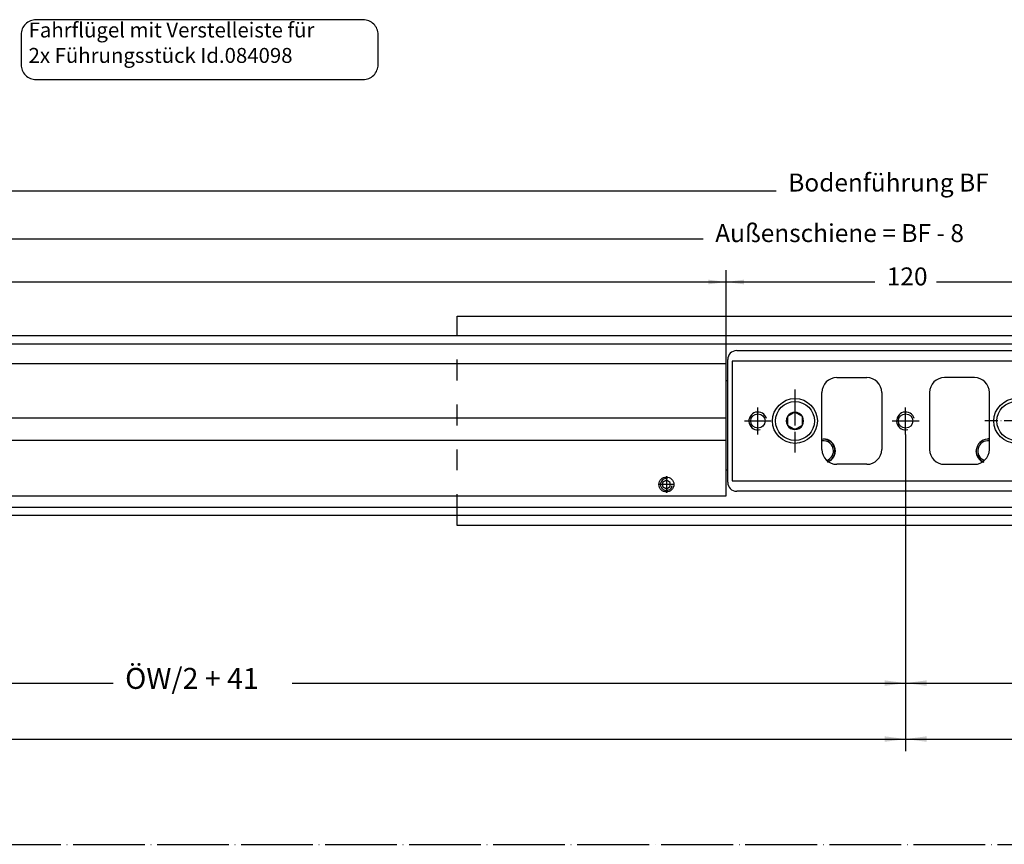
# Model space of a CAD drawing. Units: millimetres. Extents: x -4037 to -1679, y -2759 to -1097.
# Drawn here: x -3456 to -3127, y -1774 to -1498 of the extents above; entities that cross this region are included whole.
import ezdxf

# ---------------------------------------------------------------- set-up
doc = ezdxf.new("R2010")
doc.units = ezdxf.units.MM
doc.linetypes.add('DASHED', pattern=[15, 7, -8])
doc.linetypes.add('DOT_CENTER', pattern=[14, 12, -1, 0, -1])
doc.layers.add('1', color=7, linetype='Continuous')
doc.styles.add('CONVERTER_11', font='txt.shx', dxfattribs={"width": 0.9})
doc.dimstyles.new('ME10_DIM_117', dxfattribs={"dimtxt": 7, "dimasz": 7, "dimexe": 4, "dimexo": 0, "dimgap": 4, "dimtad": 0, "dimdsep": 46, "dimtxsty": 'CONVERTER_11', "dimsah": 1, "dimcen": 0.09, "dimclrd": 3, "dimclre": 3, "dimclrt": 4, "dimadec": 0, "dimazin": 0, "dimtfac": 1, "dimtdec": 4, "dimtix": 1, "dimtmove": 0, "dimatfit": 3, "dimfxl": 0, "dimtolj": 1, "dimtzin": 0, "dimarcsym": 0})
doc.dimstyles.new('ME10_DIM_118', dxfattribs={"dimtxt": 7, "dimasz": 7, "dimexe": 4, "dimexo": 0, "dimgap": 4, "dimtad": 0, "dimdsep": 46, "dimtxsty": 'CONVERTER_11', "dimsah": 1, "dimcen": 0.09, "dimclrd": 3, "dimclre": 3, "dimclrt": 4, "dimadec": 0, "dimazin": 0, "dimtfac": 1, "dimtdec": 4, "dimtix": 1, "dimtmove": 0, "dimatfit": 3, "dimfxl": 0, "dimtolj": 1, "dimtzin": 0, "dimarcsym": 0})
doc.dimstyles.new('ME10_DIM_160', dxfattribs={"dimtxt": 6, "dimasz": 6, "dimexe": 4, "dimexo": 0, "dimgap": 4, "dimtad": 0, "dimdsep": 46, "dimtxsty": 'CONVERTER_11', "dimsah": 1, "dimcen": 0.09, "dimclrd": 3, "dimclre": 3, "dimclrt": 4, "dimadec": 0, "dimazin": 0, "dimtfac": 1, "dimtdec": 4, "dimtix": 1, "dimtmove": 0, "dimatfit": 3, "dimfxl": 0, "dimtolj": 1, "dimtzin": 0, "dimarcsym": 0})
doc.dimstyles.new('ME10_DIM_161', dxfattribs={"dimtxt": 7, "dimasz": 7, "dimexe": 4, "dimexo": 0, "dimgap": 4, "dimtad": 0, "dimdsep": 46, "dimtxsty": 'CONVERTER_11', "dimsah": 1, "dimcen": 0.09, "dimclrd": 3, "dimclre": 3, "dimclrt": 4, "dimadec": 0, "dimazin": 0, "dimtfac": 1, "dimtdec": 4, "dimtix": 1, "dimtmove": 0, "dimatfit": 3, "dimfxl": 0, "dimtolj": 1, "dimtzin": 0, "dimarcsym": 0})
doc.dimstyles.new('ME10_DIM_162', dxfattribs={"dimtxt": 7, "dimasz": 7, "dimexe": 4, "dimexo": 0, "dimgap": 4, "dimtad": 0, "dimdsep": 46, "dimtxsty": 'CONVERTER_11', "dimsah": 1, "dimcen": 0.09, "dimclrd": 3, "dimclre": 3, "dimclrt": 4, "dimadec": 0, "dimazin": 0, "dimtfac": 1, "dimtdec": 4, "dimtix": 1, "dimtmove": 0, "dimatfit": 3, "dimfxl": 0, "dimtolj": 1, "dimtzin": 0, "dimarcsym": 0})
doc.dimstyles.new('ME10_DIM_87', dxfattribs={"dimtxt": 6, "dimasz": 6, "dimexe": 4, "dimexo": 0, "dimgap": 4, "dimtad": 0, "dimdsep": 46, "dimtxsty": 'CONVERTER_11', "dimsah": 1, "dimcen": 0.09, "dimclrd": 3, "dimclre": 3, "dimclrt": 4, "dimadec": 0, "dimazin": 0, "dimtfac": 1, "dimtdec": 4, "dimtix": 1, "dimtmove": 0, "dimatfit": 3, "dimfxl": 0, "dimtolj": 1, "dimtzin": 0, "dimarcsym": 0})
doc.dimstyles.new('ME10_DIM_89', dxfattribs={"dimtxt": 6, "dimasz": 6, "dimexe": 4, "dimexo": 0, "dimgap": 4, "dimtad": 0, "dimdsep": 46, "dimtxsty": 'CONVERTER_11', "dimsah": 1, "dimcen": 0.09, "dimclrd": 3, "dimclre": 3, "dimclrt": 4, "dimadec": 0, "dimazin": 0, "dimtfac": 1, "dimtdec": 4, "dimtix": 1, "dimtmove": 0, "dimatfit": 3, "dimfxl": 0, "dimtolj": 1, "dimtzin": 0, "dimarcsym": 0})
doc.dimstyles.new('ME10_DIM_90', dxfattribs={"dimtxt": 6, "dimasz": 6, "dimexe": 4, "dimexo": 0, "dimgap": 4, "dimtad": 0, "dimdsep": 46, "dimtxsty": 'CONVERTER_11', "dimsah": 1, "dimcen": 0.09, "dimclrd": 3, "dimclre": 3, "dimclrt": 4, "dimadec": 0, "dimazin": 0, "dimtfac": 1, "dimtdec": 4, "dimtix": 1, "dimtmove": 0, "dimatfit": 3, "dimfxl": 0, "dimtolj": 1, "dimtzin": 0, "dimarcsym": 0})

# ---------------------------------------------------------------- blocks, each defined once
blk = doc.blocks.new('Text', base_point=(-2552.71, -1031.37))
at = {"layer": '1', "color": 3, "linetype": 'DOT_CENTER'}
blk.add_line((-2542.88, -1031.31), (-1408.04, -1031.31), dxfattribs=at)
at = {"layer": '1', "color": 4}
blk.add_lwpolyline([(-2268.06, -903.44), (-2213.37, -903.44, 0.414214), (-2210.87, -900.94), (-2210.87, -895.94, 0.414214), (-2213.37, -893.44), (-2268.06, -893.44, 0.414214), (-2270.56, -895.94), (-2270.56, -900.94, 0.414214)], format="xyb", close=True, dxfattribs=at)
at = {"layer": '1', "color": 4, "insert": (-2269.31, -901.44), "char_height": 2.5, "attachment_point": 7, "line_spacing_factor": 1.020408, "style": 'CONVERTER_11'}
blk.add_mtext('Fahrflügel mit Verstelleiste für\\P2x Führungsstück Id.084098', dxfattribs=at)
blk = doc.blocks.new('Unterbau_RC2', base_point=(1123.49, -4942.17))
at = {"color": 4, "linetype": 'Continuous'}
for p, q in [((-2603.12, -4673.24), (-2303.12, -4673.24)), ((-2603.12, -4679.74), (-2603.12, -4673.24)), ((-2395.12, -4688.24), (-2511.12, -4688.24)), ((-2511.12, -4688.24), (-2511.12, -4728.24)), ((-2476.12, -4693.74), (-2466.12, -4693.74)), ((-2430.12, -4693.74), (-2440.12, -4693.74)), ((-2481.12, -4717.74), (-2481.12, -4698.74)), ((-2461.12, -4698.74), (-2461.12, -4717.74)), ((-2445.12, -4698.74), (-2445.12, -4717.74)), ((-2425.12, -4717.74), (-2425.12, -4698.74)), ((-2490.12, -4705.35), (-2492.62, -4706.79)), ((-2492.62, -4706.79), (-2492.62, -4709.68)), ((-2487.62, -4706.79), (-2490.12, -4705.35)), ((-2487.62, -4709.68), (-2487.62, -4706.79)), ((-2492.62, -4709.68), (-2490.12, -4711.12)), ((-2490.12, -4711.12), (-2487.62, -4709.68)), ((-2466.12, -4722.74), (-2476.12, -4722.74)), ((-2440.12, -4722.74), (-2430.12, -4722.74)), ((-2511.12, -4728.24), (-2395.12, -4728.24)), ((-2603.12, -4743.24), (-2603.12, -4739.74)), ((-2303.12, -4743.24), (-2603.12, -4743.24))]:
    blk.add_line(p, q, dxfattribs=at)
at = {"color": 7, "linetype": 'DASHED'}
blk.add_line((-2603.12, -4739.74), (-2603.12, -4679.74), dxfattribs=at)
at = {"color": 4, "linetype": 'Continuous'}
for centre, radius in [((-2490.12, -4708.24), 7.5), ((-2416.12, -4708.24), 7.5), ((-2490.12, -4708.24), 6.5), ((-2416.12, -4708.24), 6.5)]:
    blk.add_circle(centre, radius, dxfattribs=at)
for centre, radius, start, end in [((-2476.12, -4698.74), 5, 90, 180), ((-2466.12, -4698.74), 5, 0, 90), ((-2440.12, -4698.74), 5, 90, 180), ((-2430.12, -4698.74), 5, 0, 90), ((-2490.12, -4708.24), 2.89, 150, 210), ((-2490.12, -4708.24), 2.89, 90, 150), ((-2490.12, -4708.24), 2.89, 30, 90), ((-2490.12, -4708.24), 2.89, 330, 30), ((-2490.12, -4708.24), 2.89, 210, 270), ((-2490.12, -4708.24), 2.89, 270, 330), ((-2480.62, -4718.24), 3.88, 0, 97.4137), ((-2425.62, -4718.24), 3.88, 82.5863, 246.2215), ((-2480.62, -4718.24), 3.38, 0, 98.5196), ((-2476.12, -4717.74), 5, 180, 270), ((-2466.12, -4717.74), 5, 270, 0), ((-2440.12, -4717.74), 5, 180, 270), ((-2430.12, -4717.74), 5, 270, 0), ((-2425.62, -4718.24), 3.37, 81.4804, 250.6296), ((-2480.62, -4718.24), 3.38, 289.3704, 0), ((-2480.62, -4718.24), 3.88, 293.7785, 0)]:
    blk.add_arc(centre, radius, start, end, dxfattribs=at)
at = {"layer": '1', "color": 3, "linetype": 'DOT_CENTER'}
for p, q in [((-2490.12, -4697.74), (-2490.12, -4718.74)), ((-2502.52, -4712.74), (-2502.52, -4703.74)), ((-2453.12, -4712.74), (-2453.12, -4703.74)), ((-2507.02, -4708.24), (-2498.02, -4708.24)), ((-2457.62, -4708.24), (-2448.62, -4708.24)), ((-2408.22, -4708.24), (-2426.62, -4708.24))]:
    blk.add_line(p, q, dxfattribs=at)
at = {"layer": '1', "color": 1, "linetype": 'Continuous'}
for centre in [(-2502.52, -4708.24), (-2453.12, -4708.24)]:
    blk.add_circle(centre, 2.4, dxfattribs=at)
at = {"layer": '1', "color": 3, "linetype": 'Continuous'}
for centre, radius, start, end in [((-2502.52, -4708.24), 3, 15, 285), ((-2453.12, -4708.24), 3, 15, 285), ((-2480.62, -4718.24), 4, 289.3704, 90), ((-2425.62, -4718.24), 4, 81.4804, 90), ((-2425.62, -4718.24), 4, 180, 250.6296)]:
    blk.add_arc(centre, radius, start, end, dxfattribs=at)
blk = doc.blocks.new('Außenschale', base_point=(-174.56, -1461.79))
at = {"layer": '1', "color": 4, "linetype": 'Continuous'}
for p, q in [((-2327.5, 175.78), (-3716.32, 175.78)), ((-3716.32, 173.08), (-2327.5, 173.08)), ((-3032, 170.78), (-2919, 170.78)), ((-3035, 126.78), (-3035, 167.78)), ((-3035.5, 160.78), (-3035, 160.78)), ((-3035, 130.78), (-3035.5, 130.78)), ((-2919, 123.78), (-3032, 123.78)), ((-3385.5, 118.48), (-2639.5, 118.48)), ((-3385.5, 115.78), (-2639.5, 115.78))]:
    blk.add_line(p, q, dxfattribs=at)
for centre, start, end in [((-3032, 167.78), 90, 180), ((-3032, 126.78), 180, 270)]:
    blk.add_arc(centre, 3, start, end, dxfattribs=at)
blk = doc.blocks.new('Innenschale', base_point=(701.3, -1263.58))
at = {"layer": '1', "color": 4, "linetype": 'Continuous'}
for p, q in [((-3049.38, 161.4), (-3729.2, 161.4)), ((-3049.38, 117.3), (-3049.38, 161.4)), ((-3049.38, 143.3), (-3729.2, 143.3)), ((-3729.2, 135.9), (-3049.38, 135.9)), ((-3069.38, 122.55), (-3070.63, 121.82)), ((-3070.63, 121.82), (-3070.63, 120.38)), ((-3068.13, 121.82), (-3069.38, 122.55)), ((-3068.13, 120.38), (-3068.13, 121.82)), ((-3070.63, 120.38), (-3069.38, 119.66)), ((-3069.38, 119.66), (-3068.13, 120.38)), ((-3399.38, 117.3), (-3049.38, 117.3))]:
    blk.add_line(p, q, dxfattribs=at)
at = {"layer": '1', "color": 7, "linetype": 'DOT_CENTER'}
for p, q in [((-3069.38, 123.85), (-3069.38, 118.35)), ((-3066.63, 121.1), (-3072.13, 121.1))]:
    blk.add_line(p, q, dxfattribs=at)
at = {"layer": '1', "color": 4, "linetype": 'Continuous'}
blk.add_circle((-3069.38, 121.1), 2.5, dxfattribs=at)
at = {"layer": '1', "color": 7, "linetype": 'Continuous'}
blk.add_arc((-3069.38, 121.1), 2, 80, 350, dxfattribs=at)
blk = doc.blocks.new('Bodenführung', base_point=(-2956.59, -1320.96))
at = {"layer": '1'}
for name, p in [('Außenschale', (-188.43, -1466.72)), ('Innenschale', (701.3, -1263.58))]:
    blk.add_blockref(name, p, dxfattribs=at)
blk = doc.blocks.new('*D100')
at = {"layer": '1', "color": 3, "linetype": 'Continuous'}
for p, q in [((-3904.65, -1603.52), (-3904.65, -1551.08)), ((-2509.82, -1578.07), (-2509.82, -1551.08)), ((-3904.65, -1555.08), (-3203.07, -1555.08)), ((-3118.72, -1555.08), (-2509.82, -1555.08))]:
    blk.add_line(p, q, dxfattribs=at)
at = {"layer": '1', "color": 3}
for points in [[(-3898.65, -1554.29), (-3898.65, -1555.87), (-3904.65, -1555.08)], [(-2515.82, -1555.87), (-2515.82, -1554.29), (-2509.82, -1555.08)]]:
    blk.add_solid(points, dxfattribs=at)
at = {"layer": '1', "color": 4, "insert": (-3199.07, -1557.18), "char_height": 6, "attachment_point": 7, "rotation": 0.0001, "line_spacing_factor": 0.60024, "style": 'CONVERTER_11'}
blk.add_mtext('Bodenführung BF', dxfattribs=at)
blk = doc.blocks.new('*D102')
at = {"layer": '1', "color": 3, "linetype": 'Continuous'}
for p, q in [((-3899.65, -1612.97), (-3899.65, -1581.56)), ((-3219.83, -1612.97), (-3219.83, -1581.56)), ((-3641.03, -1585.56), (-3899.65, -1585.56)), ((-3219.83, -1585.56), (-3497.73, -1585.56))]:
    blk.add_line(p, q, dxfattribs=at)
at = {"layer": '1', "color": 3}
for points in [[(-3893.65, -1584.77), (-3893.65, -1586.35), (-3899.65, -1585.56)], [(-3225.83, -1586.35), (-3225.83, -1584.77), (-3219.83, -1585.56)]]:
    blk.add_solid(points, dxfattribs=at)
at = {"layer": '1', "color": 4, "insert": (-3639.91, -1588.56), "char_height": 6, "attachment_point": 7, "rotation": 0.0001, "line_spacing_factor": 0.60024, "style": 'CONVERTER_11'}
blk.add_mtext('\\C4;Innenschiene links \\C4;BF/2 - 65', dxfattribs=at)
blk = doc.blocks.new('*D103')
at = {"layer": '1', "color": 3, "linetype": 'Continuous'}
for p, q in [((-3219.83, -1612.97), (-3219.83, -1581.56)), ((-3099.83, -1612.97), (-3099.83, -1581.56)), ((-3170.13, -1585.56), (-3219.83, -1585.56)), ((-3099.83, -1585.56), (-3149.53, -1585.56))]:
    blk.add_line(p, q, dxfattribs=at)
at = {"layer": '1', "color": 3}
for points in [[(-3213.83, -1584.77), (-3213.83, -1586.35), (-3219.83, -1585.56)], [(-3105.83, -1586.35), (-3105.83, -1584.77), (-3099.83, -1585.56)]]:
    blk.add_solid(points, dxfattribs=at)
at = {"layer": '1', "color": 4, "insert": (-3166.13, -1588.56), "char_height": 6, "attachment_point": 7, "rotation": 0.0001, "line_spacing_factor": 0.60024, "style": 'CONVERTER_11'}
blk.add_mtext('120', dxfattribs=at)
blk = doc.blocks.new('*D130')
at = {"layer": '1', "color": 3, "linetype": 'Continuous'}
for p, q in [((-3159.83, -1636.52), (-3159.83, -1742.39)), ((-3904.65, -1663.52), (-3904.65, -1742.39)), ((-3904.65, -1738.39), (-3623.24, -1738.39)), ((-3592.49, -1738.39), (-3159.83, -1738.39))]:
    blk.add_line(p, q, dxfattribs=at)
at = {"layer": '1', "color": 3}
for points in [[(-3897.65, -1737.47), (-3897.65, -1739.31), (-3904.65, -1738.39)], [(-3166.83, -1739.31), (-3166.83, -1737.47), (-3159.83, -1738.39)]]:
    blk.add_solid(points, dxfattribs=at)
at = {"layer": '1', "color": 4, "insert": (-3619.24, -1741.89), "char_height": 7, "attachment_point": 7, "rotation": 0.0001, "line_spacing_factor": 0.60024, "style": 'CONVERTER_11'}
blk.add_mtext('BF/2', dxfattribs=at)
blk = doc.blocks.new('*D131')
at = {"layer": '1', "color": 3, "linetype": 'Continuous'}
for p, q in [((-3159.83, -1636.52), (-3159.83, -1742.39)), ((-2509.82, -1638.07), (-2509.82, -1742.39)), ((-3159.83, -1738.39), (-2803.41, -1738.39)), ((-2772.66, -1738.39), (-2509.82, -1738.39))]:
    blk.add_line(p, q, dxfattribs=at)
at = {"layer": '1', "color": 3}
for points in [[(-3152.83, -1737.47), (-3152.83, -1739.31), (-3159.83, -1738.39)], [(-2516.82, -1739.31), (-2516.82, -1737.47), (-2509.82, -1738.39)]]:
    blk.add_solid(points, dxfattribs=at)
at = {"layer": '1', "color": 4, "insert": (-2799.41, -1741.89), "char_height": 7, "attachment_point": 7, "rotation": 0.0001, "line_spacing_factor": 0.60024, "style": 'CONVERTER_11'}
blk.add_mtext('BF/2', dxfattribs=at)
blk = doc.blocks.new('*D173')
at = {"layer": '1', "color": 3, "linetype": 'Continuous'}
for p, q in [((-3900.65, -1603.52), (-3900.65, -1567.08)), ((-2511.83, -1603.52), (-2511.83, -1567.08)), ((-3900.65, -1571.08), (-3227.5, -1571.08)), ((-3113, -1571.08), (-2511.83, -1571.08))]:
    blk.add_line(p, q, dxfattribs=at)
at = {"layer": '1', "color": 3}
for points in [[(-3894.65, -1570.29), (-3894.65, -1571.87), (-3900.65, -1571.08)], [(-2517.83, -1571.87), (-2517.83, -1570.29), (-2511.83, -1571.08)]]:
    blk.add_solid(points, dxfattribs=at)
at = {"layer": '1', "color": 4, "insert": (-3223.5, -1574.08), "char_height": 6, "attachment_point": 7, "rotation": 0.0001, "line_spacing_factor": 0.60024, "style": 'CONVERTER_11'}
blk.add_mtext('Außenschiene = BF - 8', dxfattribs=at)
blk = doc.blocks.new('*D174')
at = {"layer": '1', "color": 3, "linetype": 'Continuous'}
for p, q in [((-3159.83, -1636.52), (-3159.83, -1723.68)), ((-3608.83, -1676.52), (-3608.83, -1723.68)), ((-3608.83, -1719.68), (-3424.81, -1719.68)), ((-3365.01, -1719.68), (-3159.83, -1719.68))]:
    blk.add_line(p, q, dxfattribs=at)
at = {"layer": '1', "color": 3}
for points in [[(-3601.83, -1718.76), (-3601.83, -1720.6), (-3608.83, -1719.68)], [(-3166.83, -1720.6), (-3166.83, -1718.76), (-3159.83, -1719.68)]]:
    blk.add_solid(points, dxfattribs=at)
at = {"layer": '1', "color": 4, "insert": (-3420.81, -1723.79), "char_height": 7, "attachment_point": 7, "rotation": 0.0001, "line_spacing_factor": 0.60024, "style": 'CONVERTER_11'}
blk.add_mtext('ÖW/2 + 41', dxfattribs=at)
blk = doc.blocks.new('*D175')
at = {"layer": '1', "color": 3, "linetype": 'Continuous'}
for p, q in [((-3159.83, -1636.52), (-3159.83, -1723.68)), ((-2784.83, -1676.52), (-2784.83, -1723.68)), ((-3159.83, -1719.68), (-3011.23, -1719.68)), ((-2951.43, -1719.68), (-2784.83, -1719.68))]:
    blk.add_line(p, q, dxfattribs=at)
at = {"layer": '1', "color": 3}
for points in [[(-3152.83, -1718.76), (-3152.83, -1720.6), (-3159.83, -1719.68)], [(-2791.83, -1720.6), (-2791.83, -1718.76), (-2784.83, -1719.68)]]:
    blk.add_solid(points, dxfattribs=at)
at = {"layer": '1', "color": 4, "insert": (-3007.23, -1723.79), "char_height": 7, "attachment_point": 7, "rotation": 0.0001, "line_spacing_factor": 0.60024, "style": 'CONVERTER_11'}
blk.add_mtext('ÖW/2 + 41', dxfattribs=at)

msp = doc.modelspace()

# ---------------------------------------------------------------- block references
at = {"layer": '1', "xscale": 2, "yscale": 2, "zscale": 2}
msp.add_blockref('Text', (-4019.894, -1773.713), dxfattribs=at)
at = {"layer": '1'}
for name, p in [('Bodenführung', (-3127.045, -3095.325)), ('Unterbau_RC2', (416.774, -1865.953))]:
    msp.add_blockref(name, p, dxfattribs=at)

# ---------------------------------------------------------------- dimensions: what is measured, and where the dimension line sits
for base, p1, p2, text, dimstyle, picture, middle in [((-3904.652, -1555.082), (-2509.819, -1578.069), (-3904.652, -1603.515), 'Bodenführung BF', 'ME10_DIM_87', '*D100', (-3160.893, -1555.082)), ((-3900.652, -1571.082), (-2511.835, -1603.515), (-3900.652, -1603.515), 'Außenschiene = BF - 8', 'ME10_DIM_160', '*D173', (-3170.252, -1571.082)), ((-3904.652, -1738.389), (-3159.835, -1636.515), (-3904.652, -1663.515), 'BF/2', 'ME10_DIM_117', '*D130', (-3607.864, -1738.389)), ((-3608.835, -1719.681), (-3159.835, -1636.515), (-3608.835, -1676.515), 'ÖW/2 + 41', 'ME10_DIM_161', '*D174', (-3394.914, -1719.681)), ((-3159.835, -1738.389), (-2509.819, -1638.069), (-3159.835, -1636.515), 'BF/2', 'ME10_DIM_118', '*D131', (-2788.037, -1738.389)), ((-3159.835, -1719.681), (-2784.835, -1676.515), (-3159.835, -1636.515), 'ÖW/2 + 41', 'ME10_DIM_162', '*D175', (-2981.335, -1719.681))]:
    dim = msp.add_linear_dim(base=base, p1=p1, p2=p2, text=text, dimstyle=dimstyle, dxfattribs=at)
    dim.commit()
    dim.dimension.update_dxf_attribs({"geometry": picture, "text_midpoint": middle, "text_rotation": 0.00014})
dim = msp.add_linear_dim(base=(-3219.835, -1585.564), p1=(-3899.652, -1612.965), p2=(-3219.835, -1612.965), text='Innenschiene links BF/2 - 65', dimstyle='ME10_DIM_89', override={"dimpost": 'Innenschiene links <>'}, dxfattribs=at)
dim.commit()
dim.dimension.update_dxf_attribs({"geometry": '*D102', "text_midpoint": (-3569.376, -1585.564), "text_rotation": 0.00014})
dim = msp.add_linear_dim(base=(-3099.835, -1585.564), p1=(-3219.835, -1612.965), p2=(-3099.835, -1612.965), dimstyle='ME10_DIM_90', dxfattribs=at)
dim.commit()
dim.dimension.update_dxf_attribs({"geometry": '*D103', "text_midpoint": (-3159.835, -1585.564), "text_rotation": 0.00014})

doc.saveas('drawing.dxf')
